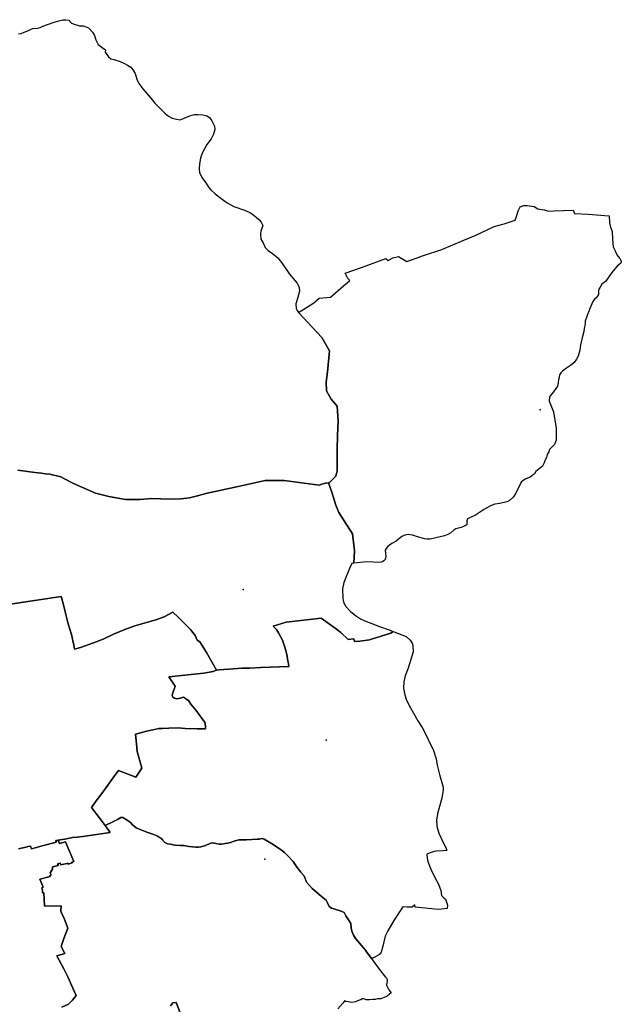
# Model space of a CAD drawing. Extents: x -9.487 to -9.308, y 38.676 to 38.769.
# Drawn here: x -9.331 to -9.308, y 38.714 to 38.752 of the extents above; entities that cross this region are included whole.
import ezdxf

# ---------------------------------------------------------------- set-up
doc = ezdxf.new("R2010")
doc.units = 0

msp = doc.modelspace()

# ---------------------------------------------------------------- linework, layer by layer
at = {"layer": 'localidade'}
for points in [[(-9.331538, 38.75159), (-9.331438, 38.751611), (-9.331324, 38.751652), (-9.331185, 38.751707), (-9.331047, 38.751778), (-9.330985, 38.751797), (-9.330804, 38.751815), (-9.330696, 38.751842), (-9.330595, 38.751889), (-9.330199, 38.752038), (-9.32997, 38.752095), (-9.329816, 38.752143), (-9.329699, 38.752142), (-9.329585, 38.752123), (-9.329543, 38.752076), (-9.32948, 38.752005), (-9.329378, 38.751969), (-9.329172, 38.75191), (-9.329008, 38.7519), (-9.328821, 38.751829), (-9.328771, 38.751778), (-9.328662, 38.75166), (-9.328587, 38.751532), (-9.328528, 38.751364), (-9.328444, 38.751179), (-9.32828, 38.751055), (-9.328151, 38.750967), (-9.328165, 38.750878), (-9.328034, 38.750701), (-9.327954, 38.750624), (-9.327831, 38.750599), (-9.327584, 38.75052), (-9.327448, 38.750451), (-9.327303, 38.750375), (-9.327176, 38.750295), (-9.327098, 38.750192), (-9.326995, 38.750047), (-9.326935, 38.749823), (-9.326857, 38.749659), (-9.326707, 38.749453), (-9.326387, 38.749088), (-9.32624, 38.748893), (-9.325827, 38.74849), (-9.325699, 38.748386), (-9.325559, 38.748316), (-9.325396, 38.748267), (-9.325248, 38.748253), (-9.325098, 38.748317), (-9.324872, 38.748405), (-9.324696, 38.748451), (-9.324566, 38.748457), (-9.324367, 38.748443), (-9.324214, 38.748397), (-9.32411, 38.74834), (-9.324016, 38.748211), (-9.323915, 38.747996), (-9.323902, 38.747874), (-9.323945, 38.747695), (-9.324048, 38.747504), (-9.324205, 38.747285), (-9.324386, 38.746955), (-9.324452, 38.746756), (-9.324498, 38.746529), (-9.324503, 38.746335), (-9.324497, 38.746198), (-9.324399, 38.746), (-9.324227, 38.745758), (-9.324132, 38.745616), (-9.32406, 38.745521), (-9.323887, 38.745366), (-9.323612, 38.745162), (-9.323424, 38.745013), (-9.323159, 38.744869), (-9.322699, 38.744722), (-9.322508, 38.744631), (-9.322371, 38.744531), (-9.322192, 38.744371), (-9.322097, 38.744263), (-9.322034, 38.74413), (-9.322061, 38.744054), (-9.32211, 38.743912), (-9.322119, 38.743816), (-9.322105, 38.743604), (-9.322017, 38.743461), (-9.321934, 38.74328), (-9.32182, 38.743157), (-9.321648, 38.743046), (-9.321449, 38.742875), (-9.321259, 38.742644), (-9.320991, 38.742243), (-9.320697, 38.741898), (-9.320649, 38.741819), (-9.320616, 38.741729), (-9.320607, 38.741576), (-9.320712, 38.741205), (-9.32074, 38.741094), (-9.320734, 38.740909), (-9.320698, 38.740827), (-9.320641, 38.740745), (-9.319733, 38.739772), (-9.319437, 38.739257), (-9.319508, 38.738438), (-9.319566, 38.738038), (-9.31955, 38.737706), (-9.319366, 38.737378), (-9.319135, 38.737107), (-9.319102, 38.736526), (-9.319129, 38.735967), (-9.319133, 38.735415), (-9.319134, 38.734594), (-9.319193, 38.734378), (-9.319443, 38.734127), (-9.319469, 38.734127), (-9.31959, 38.734109), (-9.319729, 38.73407), (-9.319831, 38.734032), (-9.321201, 38.73422), (-9.321936, 38.734218), (-9.322995, 38.73398), (-9.324249, 38.733706), (-9.324517, 38.733635), (-9.32489, 38.73354), (-9.325205, 38.733498), (-9.325634, 38.733493), (-9.326368, 38.733509), (-9.326803, 38.733481), (-9.327379, 38.733477), (-9.328025, 38.733586), (-9.328551, 38.733717), (-9.329401, 38.734102), (-9.329773, 38.734287), (-9.329895, 38.734352), (-9.330318, 38.734457), (-9.330504, 38.734477), (-9.330647, 38.734504), (-9.330911, 38.73453), (-9.331573, 38.734619)], [(-9.331573, 38.734619), (-9.330911, 38.73453), (-9.330647, 38.734504), (-9.330504, 38.734477), (-9.330318, 38.734457), (-9.329895, 38.734352), (-9.329773, 38.734287), (-9.329401, 38.734102), (-9.328551, 38.733717), (-9.328025, 38.733586), (-9.327379, 38.733477), (-9.326803, 38.733481), (-9.326368, 38.733509), (-9.325634, 38.733493), (-9.325205, 38.733498), (-9.32489, 38.73354), (-9.324517, 38.733635), (-9.324249, 38.733706), (-9.322995, 38.73398), (-9.321936, 38.734218), (-9.321201, 38.73422), (-9.319831, 38.734032), (-9.319729, 38.73407), (-9.31959, 38.734109), (-9.319469, 38.734127), (-9.319343, 38.733754), (-9.319193, 38.73325), (-9.319067, 38.732973), (-9.318861, 38.732639), (-9.318536, 38.732141), (-9.318461, 38.73148), (-9.318492, 38.731001), (-9.318492, 38.731001), (-9.318515, 38.730999), (-9.318564, 38.73098), (-9.318658, 38.730789), (-9.318871, 38.730248), (-9.31893, 38.729994), (-9.318922, 38.729642), (-9.318884, 38.729479), (-9.318797, 38.729314), (-9.318602, 38.729109), (-9.318389, 38.728932), (-9.31823, 38.728834), (-9.318054, 38.728755), (-9.317494, 38.728537), (-9.317109, 38.728406), (-9.316953, 38.728342), (-9.316953, 38.728342), (-9.317049, 38.728269), (-9.317797, 38.728041), (-9.317872, 38.728018), (-9.318258, 38.727958), (-9.318464, 38.727952), (-9.318492, 38.72805), (-9.318712, 38.728022), (-9.318988, 38.728303), (-9.319217, 38.728468), (-9.319764, 38.728854), (-9.32112, 38.728702), (-9.321622, 38.728545), (-9.321497, 38.728413), (-9.321417, 38.72829), (-9.321266, 38.728001), (-9.321189, 38.727773), (-9.321141, 38.727597), (-9.321081, 38.727382), (-9.321068, 38.727263), (-9.321031, 38.72708), (-9.321018, 38.726984), (-9.322103, 38.726933), (-9.322541, 38.726911), (-9.32285, 38.726908), (-9.32335, 38.726876), (-9.323749, 38.726854), (-9.323831, 38.726841), (-9.32423, 38.72752), (-9.324484, 38.727934), (-9.324587, 38.728005), (-9.324665, 38.72819), (-9.324844, 38.72842), (-9.325326, 38.728902), (-9.325538, 38.729093), (-9.325875, 38.728905), (-9.326194, 38.728796), (-9.327014, 38.728563), (-9.327402, 38.728418), (-9.327843, 38.728233), (-9.328245, 38.728047), (-9.328619, 38.727894), (-9.329134, 38.727721), (-9.329357, 38.727653), (-9.329388, 38.727802), (-9.329485, 38.72822), (-9.329604, 38.728637), (-9.329713, 38.729054), (-9.329791, 38.729379), (-9.329875, 38.729656), (-9.329888, 38.729703), (-9.332035, 38.729379)], [(-9.332035, 38.729379), (-9.329888, 38.729703), (-9.329875, 38.729656), (-9.329791, 38.729379), (-9.329713, 38.729054), (-9.329604, 38.728637), (-9.329485, 38.72822), (-9.329388, 38.727802), (-9.329357, 38.727653), (-9.329134, 38.727721), (-9.328619, 38.727894), (-9.328245, 38.728047), (-9.327843, 38.728233), (-9.327402, 38.728418), (-9.327014, 38.728563), (-9.326194, 38.728796), (-9.325875, 38.728905), (-9.325538, 38.729093), (-9.325326, 38.728902), (-9.324844, 38.72842), (-9.324665, 38.72819), (-9.324587, 38.728005), (-9.324484, 38.727934), (-9.32423, 38.72752), (-9.323831, 38.726841), (-9.323969, 38.726786), (-9.324329, 38.726724), (-9.325686, 38.726578), (-9.325446, 38.726215), (-9.325545, 38.725915), (-9.325563, 38.725836), (-9.325533, 38.725788), (-9.325474, 38.725742), (-9.325389, 38.725726), (-9.325238, 38.725749), (-9.32512, 38.72579), (-9.325035, 38.725734), (-9.324915, 38.725642), (-9.324829, 38.725511), (-9.324645, 38.725275), (-9.324524, 38.725122), (-9.324352, 38.724886), (-9.324294, 38.724816), (-9.324264, 38.724675), (-9.324262, 38.724552), (-9.324588, 38.724549), (-9.325055, 38.724566), (-9.325336, 38.724585), (-9.325696, 38.724577), (-9.325938, 38.724566), (-9.326084, 38.724569), (-9.326319, 38.724514), (-9.32661, 38.724444), (-9.326834, 38.724381), (-9.326987, 38.724345), (-9.32695, 38.723966), (-9.326917, 38.723672), (-9.326873, 38.723484), (-9.326735, 38.723028), (-9.326977, 38.722672), (-9.327651, 38.722929), (-9.327803, 38.722724), (-9.328004, 38.722457), (-9.328302, 38.722042), (-9.328479, 38.721809), (-9.328707, 38.721496), (-9.328396, 38.721102), (-9.328166, 38.720794), (-9.327998, 38.720558), (-9.327976, 38.72052), (-9.329034, 38.72036), (-9.329373, 38.72032), (-9.329374, 38.720331), (-9.329733, 38.720258), (-9.329753, 38.720259), (-9.330003, 38.720217), (-9.330093, 38.720202), (-9.330085, 38.720187), (-9.330068, 38.720143), (-9.330623, 38.719998), (-9.330843, 38.719941), (-9.331033, 38.719887), (-9.331076, 38.719985), (-9.331181, 38.719969), (-9.331202, 38.719967), (-9.331357, 38.719928), (-9.331436, 38.719906), (-9.331545, 38.71988)], [(-9.329852, 38.713729), (-9.329599, 38.713846), (-9.329442, 38.714002), (-9.329334, 38.714121), (-9.329293, 38.714179), (-9.329427, 38.714463), (-9.329624, 38.7149), (-9.329779, 38.715218), (-9.330045, 38.715718), (-9.329738, 38.715807), (-9.329883, 38.716087), (-9.329772, 38.716392), (-9.32962, 38.716799), (-9.329761, 38.717173), (-9.329865, 38.717387), (-9.329895, 38.717455), (-9.329886, 38.71766), (-9.330528, 38.71765), (-9.330554, 38.71817), (-9.330613, 38.718167), (-9.330615, 38.718261), (-9.330634, 38.718369), (-9.330577, 38.71839), (-9.330715, 38.718708), (-9.330715, 38.718708), (-9.330315, 38.718806), (-9.330324, 38.718852), (-9.330276, 38.718866), (-9.330315, 38.718951), (-9.330223, 38.719093), (-9.330217, 38.719179), (-9.330051, 38.719222), (-9.32999, 38.719233), (-9.330025, 38.719303), (-9.329924, 38.719326), (-9.329892, 38.719256), (-9.329837, 38.719272), (-9.32965, 38.719313), (-9.329619, 38.719325), (-9.329614, 38.719291), (-9.329449, 38.719339), (-9.329465, 38.719365), (-9.329388, 38.719387), (-9.329714, 38.720154), (-9.329944, 38.720095), (-9.330003, 38.720217), (-9.329753, 38.720259), (-9.329733, 38.720258), (-9.329374, 38.720331), (-9.329373, 38.72032), (-9.329034, 38.72036), (-9.327976, 38.72052), (-9.327998, 38.720558), (-9.328166, 38.720794), (-9.327867, 38.720939), (-9.327688, 38.721023), (-9.32756, 38.721101), (-9.327477, 38.721099), (-9.327309, 38.721004), (-9.327232, 38.720947), (-9.327187, 38.720912), (-9.327104, 38.720815), (-9.327046, 38.720761), (-9.326967, 38.720704), (-9.326868, 38.720667), (-9.326542, 38.720534), (-9.326311, 38.720451), (-9.326188, 38.720403), (-9.32611, 38.720365), (-9.325987, 38.720282), (-9.325933, 38.72025), (-9.325909, 38.720194), (-9.325851, 38.720132), (-9.325748, 38.720082), (-9.325627, 38.720059), (-9.325525, 38.720036), (-9.325441, 38.720028), (-9.325252, 38.720019), (-9.325106, 38.720009), (-9.324979, 38.719988), (-9.324899, 38.719977), (-9.324638, 38.719952), (-9.32454, 38.719949), (-9.324438, 38.719959), (-9.324396, 38.719968), (-9.324262, 38.720016), (-9.324189, 38.720053), (-9.324129, 38.720069), (-9.324061, 38.720101), (-9.323982, 38.720114), (-9.323848, 38.720092), (-9.323735, 38.720063), (-9.323684, 38.720061), (-9.323636, 38.720064), (-9.323498, 38.720086), (-9.323396, 38.720099), (-9.323283, 38.720125), (-9.323186, 38.720163), (-9.323104, 38.720193), (-9.323053, 38.720211), (-9.322965, 38.720239), (-9.322793, 38.720233), (-9.322677, 38.72024), (-9.322459, 38.72025), (-9.322251, 38.720261), (-9.322174, 38.720265), (-9.322115, 38.720276), (-9.322063, 38.72029), (-9.321981, 38.720258), (-9.321788, 38.720145), (-9.32163, 38.720055), (-9.321301, 38.719826), (-9.321181, 38.719736), (-9.321069, 38.71962), (-9.320844, 38.719394), (-9.320694, 38.719155), (-9.320552, 38.718975), (-9.320441, 38.718864), (-9.320393, 38.718772), (-9.320336, 38.718585), (-9.320112, 38.718346), (-9.319763, 38.718047), (-9.319568, 38.717892), (-9.319518, 38.717777), (-9.319454, 38.717636), (-9.319352, 38.717577), (-9.319265, 38.717549), (-9.318984, 38.717457), (-9.318864, 38.717409), (-9.318796, 38.717277), (-9.318697, 38.717118), (-9.318611, 38.716981), (-9.318596, 38.716815), (-9.31856, 38.716677), (-9.318506, 38.716528), (-9.318412, 38.716376), (-9.318108, 38.716031), (-9.318026, 38.715926), (-9.318017, 38.715916), (-9.318017, 38.715915), (-9.317799, 38.715613), (-9.317798, 38.715612), (-9.317497, 38.715197), (-9.317249, 38.714893), (-9.317202, 38.714834), (-9.317194, 38.714765), (-9.317204, 38.714674), (-9.31721, 38.714579), (-9.317169, 38.714475), (-9.317126, 38.714395), (-9.317039, 38.714286), (-9.317101, 38.71423), (-9.317194, 38.714149), (-9.317306, 38.7141), (-9.317439, 38.714051), (-9.317572, 38.714042), (-9.317661, 38.714017), (-9.31775, 38.71402), (-9.317872, 38.714014), (-9.318013, 38.714006), (-9.31806, 38.714033), (-9.318115, 38.714049), (-9.318162, 38.714041), (-9.318213, 38.714007), (-9.318269, 38.713995), (-9.318434, 38.71393), (-9.318494, 38.713915), (-9.318576, 38.713909), (-9.318714, 38.713927), (-9.318797, 38.713947), (-9.318835, 38.713978), (-9.318916, 38.713883), (-9.319107, 38.713662)], [(-9.331545, 38.71988), (-9.331436, 38.719906), (-9.331357, 38.719928), (-9.331202, 38.719967), (-9.331181, 38.719969), (-9.331076, 38.719985), (-9.331033, 38.719887), (-9.330843, 38.719941), (-9.330623, 38.719998), (-9.330068, 38.720143), (-9.330085, 38.720187), (-9.330093, 38.720202), (-9.330003, 38.720217), (-9.329944, 38.720095), (-9.329714, 38.720154), (-9.329388, 38.719387), (-9.329465, 38.719365), (-9.329449, 38.719339), (-9.329614, 38.719291), (-9.329619, 38.719325), (-9.32965, 38.719313), (-9.329837, 38.719272), (-9.329892, 38.719256), (-9.329924, 38.719326), (-9.330025, 38.719303), (-9.32999, 38.719233), (-9.330051, 38.719222), (-9.330217, 38.719179), (-9.330223, 38.719093), (-9.330315, 38.718951), (-9.330276, 38.718866), (-9.330324, 38.718852), (-9.330315, 38.718806), (-9.330715, 38.718708), (-9.330577, 38.71839), (-9.330634, 38.718369), (-9.330615, 38.718261), (-9.330613, 38.718167), (-9.330554, 38.71817), (-9.330528, 38.71765), (-9.329886, 38.71766), (-9.329895, 38.717455), (-9.329865, 38.717387), (-9.329761, 38.717173), (-9.32962, 38.716799), (-9.329772, 38.716392), (-9.329883, 38.716087), (-9.329738, 38.715807), (-9.330045, 38.715718), (-9.329779, 38.715218), (-9.329624, 38.7149), (-9.329427, 38.714463), (-9.329293, 38.714179), (-9.329334, 38.714121), (-9.329442, 38.714002), (-9.329599, 38.713846), (-9.329852, 38.713729)], [(-9.32525, 38.713501), (-9.325405, 38.713907), (-9.32554, 38.713886), (-9.325623, 38.71378)], [(-9.325622, 38.71378), (-9.32554, 38.713886), (-9.325405, 38.713907), (-9.32525, 38.713501)]]:
    msp.add_lwpolyline(points, dxfattribs=at)
for points in [[(-9.318492, 38.731001), (-9.318461, 38.73148), (-9.318536, 38.732141), (-9.318861, 38.732639), (-9.319067, 38.732973), (-9.319193, 38.73325), (-9.319343, 38.733754), (-9.319469, 38.734127), (-9.319443, 38.734127), (-9.319193, 38.734378), (-9.319134, 38.734594), (-9.319133, 38.735415), (-9.319129, 38.735967), (-9.319102, 38.736526), (-9.319135, 38.737107), (-9.319366, 38.737378), (-9.31955, 38.737706), (-9.319566, 38.738038), (-9.319508, 38.738438), (-9.319437, 38.739257), (-9.319733, 38.739772), (-9.320641, 38.740745), (-9.320228, 38.741014), (-9.320042, 38.741129), (-9.319835, 38.741314), (-9.319392, 38.741343), (-9.318895, 38.741786), (-9.31866, 38.741988), (-9.318651, 38.742005), (-9.31872, 38.742076), (-9.318826, 38.742281), (-9.318189, 38.742502), (-9.317241, 38.742854), (-9.317148, 38.74278), (-9.316972, 38.742875), (-9.31675, 38.742928), (-9.316423, 38.742737), (-9.315779, 38.742969), (-9.315056, 38.743206), (-9.314203, 38.743561), (-9.313769, 38.743744), (-9.313022, 38.744095), (-9.312636, 38.744201), (-9.312201, 38.744339), (-9.312152, 38.744485), (-9.312086, 38.744705), (-9.312016, 38.744861), (-9.311875, 38.744912), (-9.311734, 38.744909), (-9.311472, 38.744875), (-9.311324, 38.744785), (-9.311079, 38.744748), (-9.310909, 38.744691), (-9.310698, 38.744707), (-9.309954, 38.744727), (-9.309895, 38.744606), (-9.309367, 38.744583), (-9.308546, 38.744506), (-9.30854, 38.744235), (-9.308494, 38.744076), (-9.308436, 38.743907), (-9.308417, 38.743601), (-9.308393, 38.743312), (-9.308315, 38.743148), (-9.308251, 38.742991), (-9.308132, 38.742849), (-9.308092, 38.74278), (-9.308076, 38.742774), (-9.308074, 38.742714), (-9.308094, 38.742673), (-9.308232, 38.74255), (-9.308326, 38.742452), (-9.308445, 38.742311), (-9.308626, 38.742053), (-9.308694, 38.741952), (-9.308829, 38.741847), (-9.308901, 38.741734), (-9.308945, 38.741657), (-9.308961, 38.741598), (-9.308959, 38.741547), (-9.308966, 38.741457), (-9.309002, 38.741383), (-9.309053, 38.741318), (-9.309119, 38.741264), (-9.309184, 38.741176), (-9.309283, 38.740932), (-9.309354, 38.740767), (-9.309376, 38.740709), (-9.309418, 38.740598), (-9.309481, 38.740408), (-9.309485, 38.740316), (-9.309514, 38.74013), (-9.309538, 38.740006), (-9.3096, 38.73977), (-9.309658, 38.73949), (-9.309689, 38.739284), (-9.309734, 38.739142), (-9.309757, 38.739048), (-9.309818, 38.73893), (-9.309915, 38.738801), (-9.310018, 38.738714), (-9.310205, 38.738586), (-9.31035, 38.738475), (-9.310424, 38.738404), (-9.310476, 38.738328), (-9.3105, 38.738225), (-9.310523, 38.738138), (-9.310531, 38.738019), (-9.310558, 38.737891), (-9.310627, 38.73779), (-9.310709, 38.737659), (-9.310825, 38.737526), (-9.310866, 38.737468), (-9.31088, 38.737299), (-9.310839, 38.737211), (-9.310814, 38.737151), (-9.310737, 38.736951), (-9.310717, 38.736883), (-9.310685, 38.736713), (-9.310614, 38.736262), (-9.310608, 38.736008), (-9.310613, 38.73579), (-9.310635, 38.735723), (-9.310679, 38.735618), (-9.310739, 38.735556), (-9.310797, 38.735492), (-9.310869, 38.735421), (-9.310899, 38.735327), (-9.310957, 38.73523), (-9.310993, 38.735106), (-9.311039, 38.735024), (-9.311084, 38.734898), (-9.311143, 38.734774), (-9.311398, 38.734562), (-9.311458, 38.734475), (-9.311553, 38.73439), (-9.311619, 38.734343), (-9.311788, 38.734281), (-9.311897, 38.73422), (-9.311972, 38.734147), (-9.312056, 38.733977), (-9.312117, 38.733859), (-9.312198, 38.7337), (-9.312291, 38.733562), (-9.312444, 38.733429), (-9.312535, 38.733386), (-9.312801, 38.733319), (-9.313002, 38.733295), (-9.313172, 38.733234), (-9.313395, 38.733103), (-9.313594, 38.732967), (-9.313747, 38.732867), (-9.313922, 38.732789), (-9.313991, 38.732762), (-9.314064, 38.732717), (-9.314087, 38.732642), (-9.314084, 38.732526), (-9.314094, 38.732493), (-9.314137, 38.732458), (-9.314244, 38.732406), (-9.314308, 38.732382), (-9.314516, 38.732335), (-9.314598, 38.732287), (-9.314716, 38.732176), (-9.314829, 38.732109), (-9.314964, 38.732059), (-9.315289, 38.731982), (-9.315517, 38.731929), (-9.315651, 38.731929), (-9.315736, 38.731948), (-9.316085, 38.732054), (-9.316207, 38.732085), (-9.316371, 38.732108), (-9.316501, 38.732088), (-9.316622, 38.732035), (-9.316846, 38.731858), (-9.317003, 38.731769), (-9.317102, 38.731694), (-9.317181, 38.731639), (-9.317229, 38.731568), (-9.317265, 38.731502), (-9.317251, 38.731383), (-9.317248, 38.731251), (-9.31727, 38.731136), (-9.317316, 38.731085), (-9.31737, 38.731044), (-9.317481, 38.731021), (-9.31773, 38.73104), (-9.317985, 38.731046), (-9.318492, 38.731001)], [(-9.316953, 38.728342), (-9.316453, 38.72814), (-9.316289, 38.728007), (-9.316212, 38.727883), (-9.316192, 38.727792), (-9.316174, 38.727548), (-9.316235, 38.727381), (-9.316372, 38.72691), (-9.316484, 38.726619), (-9.316547, 38.726381), (-9.31656, 38.726131), (-9.316497, 38.725873), (-9.316447, 38.725702), (-9.31634, 38.725455), (-9.315991, 38.724869), (-9.315829, 38.724608), (-9.315682, 38.724326), (-9.315486, 38.723919), (-9.315397, 38.723744), (-9.315287, 38.723386), (-9.315246, 38.723133), (-9.315151, 38.722772), (-9.315016, 38.722279), (-9.315005, 38.722174), (-9.315058, 38.721861), (-9.315217, 38.721296), (-9.315271, 38.721008), (-9.315258, 38.720759), (-9.315183, 38.72049), (-9.315016, 38.720125), (-9.314908, 38.719934), (-9.314862, 38.719823), (-9.315018, 38.719805), (-9.315271, 38.719788), (-9.315362, 38.719781), (-9.315444, 38.71976), (-9.315625, 38.719685), (-9.315652, 38.719658), (-9.315638, 38.719521), (-9.315606, 38.719396), (-9.315496, 38.719097), (-9.315334, 38.718763), (-9.315196, 38.718504), (-9.315099, 38.718258), (-9.315075, 38.718072), (-9.314987, 38.717979), (-9.314917, 38.717919), (-9.314846, 38.717693), (-9.314851, 38.717558), (-9.315069, 38.717536), (-9.315199, 38.717526), (-9.316096, 38.717619), (-9.31611, 38.717701), (-9.316213, 38.717615), (-9.316418, 38.717613), (-9.316586, 38.717623), (-9.316933, 38.717089), (-9.31716, 38.716699), (-9.317272, 38.716487), (-9.317359, 38.716095), (-9.31742, 38.715858), (-9.317483, 38.715777), (-9.317698, 38.715658), (-9.317798, 38.715613), (-9.317799, 38.715613), (-9.318017, 38.715915), (-9.318017, 38.715916), (-9.318026, 38.715926), (-9.318108, 38.716031), (-9.318412, 38.716376), (-9.318506, 38.716528), (-9.31856, 38.716677), (-9.318596, 38.716815), (-9.318611, 38.716981), (-9.318697, 38.717118), (-9.318796, 38.717277), (-9.318864, 38.717409), (-9.318984, 38.717457), (-9.319265, 38.717549), (-9.319352, 38.717577), (-9.319454, 38.717636), (-9.319518, 38.717777), (-9.319568, 38.717892), (-9.319763, 38.718047), (-9.320112, 38.718346), (-9.320336, 38.718585), (-9.320393, 38.718772), (-9.320441, 38.718864), (-9.320552, 38.718975), (-9.320694, 38.719155), (-9.320844, 38.719394), (-9.321069, 38.71962), (-9.321181, 38.719736), (-9.321301, 38.719826), (-9.32163, 38.720055), (-9.321788, 38.720145), (-9.321981, 38.720258), (-9.322063, 38.72029), (-9.322115, 38.720276), (-9.322174, 38.720265), (-9.322251, 38.720261), (-9.322459, 38.72025), (-9.322677, 38.72024), (-9.322793, 38.720233), (-9.322965, 38.720239), (-9.323053, 38.720211), (-9.323104, 38.720193), (-9.323186, 38.720163), (-9.323283, 38.720125), (-9.323396, 38.720099), (-9.323498, 38.720086), (-9.323636, 38.720064), (-9.323684, 38.720061), (-9.323735, 38.720063), (-9.323848, 38.720092), (-9.323982, 38.720114), (-9.324061, 38.720101), (-9.324129, 38.720069), (-9.324189, 38.720053), (-9.324262, 38.720016), (-9.324396, 38.719968), (-9.324438, 38.719959), (-9.32454, 38.719949), (-9.324638, 38.719952), (-9.324899, 38.719977), (-9.324979, 38.719988), (-9.325106, 38.720009), (-9.325252, 38.720019), (-9.325441, 38.720028), (-9.325525, 38.720036), (-9.325627, 38.720059), (-9.325748, 38.720082), (-9.325851, 38.720132), (-9.325909, 38.720194), (-9.325933, 38.72025), (-9.325987, 38.720282), (-9.32611, 38.720365), (-9.326188, 38.720403), (-9.326311, 38.720451), (-9.326542, 38.720534), (-9.326868, 38.720667), (-9.326967, 38.720704), (-9.327046, 38.720761), (-9.327104, 38.720815), (-9.327187, 38.720912), (-9.327232, 38.720947), (-9.327309, 38.721004), (-9.327477, 38.721099), (-9.32756, 38.721101), (-9.327688, 38.721023), (-9.327867, 38.720939), (-9.328166, 38.720794), (-9.328396, 38.721102), (-9.328707, 38.721496), (-9.328479, 38.721809), (-9.328302, 38.722042), (-9.328004, 38.722457), (-9.327803, 38.722724), (-9.327651, 38.722929), (-9.326977, 38.722672), (-9.326735, 38.723028), (-9.326873, 38.723484), (-9.326917, 38.723672), (-9.32695, 38.723966), (-9.326987, 38.724345), (-9.326834, 38.724381), (-9.32661, 38.724444), (-9.326319, 38.724514), (-9.326084, 38.724569), (-9.325938, 38.724566), (-9.325696, 38.724577), (-9.325336, 38.724585), (-9.325055, 38.724566), (-9.324588, 38.724549), (-9.324262, 38.724552), (-9.324264, 38.724675), (-9.324294, 38.724816), (-9.324352, 38.724886), (-9.324524, 38.725122), (-9.324645, 38.725275), (-9.324829, 38.725511), (-9.324915, 38.725642), (-9.325035, 38.725734), (-9.32512, 38.72579), (-9.325238, 38.725749), (-9.325389, 38.725726), (-9.325474, 38.725742), (-9.325533, 38.725788), (-9.325563, 38.725836), (-9.325545, 38.725915), (-9.325446, 38.726215), (-9.325686, 38.726578), (-9.324329, 38.726724), (-9.323969, 38.726786), (-9.323831, 38.726841), (-9.323749, 38.726854), (-9.32335, 38.726876), (-9.32285, 38.726908), (-9.322541, 38.726911), (-9.322103, 38.726933), (-9.321018, 38.726984), (-9.321031, 38.72708), (-9.321068, 38.727263), (-9.321081, 38.727382), (-9.321141, 38.727597), (-9.321189, 38.727773), (-9.321266, 38.728001), (-9.321417, 38.72829), (-9.321497, 38.728413), (-9.321622, 38.728545), (-9.32112, 38.728702), (-9.319764, 38.728854), (-9.319217, 38.728468), (-9.318988, 38.728303), (-9.318712, 38.728022), (-9.318492, 38.72805), (-9.318464, 38.727952), (-9.318258, 38.727958), (-9.317872, 38.728018), (-9.317797, 38.728041), (-9.317049, 38.728269), (-9.316953, 38.728342), (-9.316953, 38.728342)]]:
    msp.add_lwpolyline(points, close=True, dxfattribs=at)
for p in [(-9.311239, 38.736963), (-9.322797, 38.729974), (-9.319559, 38.724107), (-9.321952, 38.719482)]:
    msp.add_point(p, dxfattribs=at)

doc.saveas('drawing.dxf')
